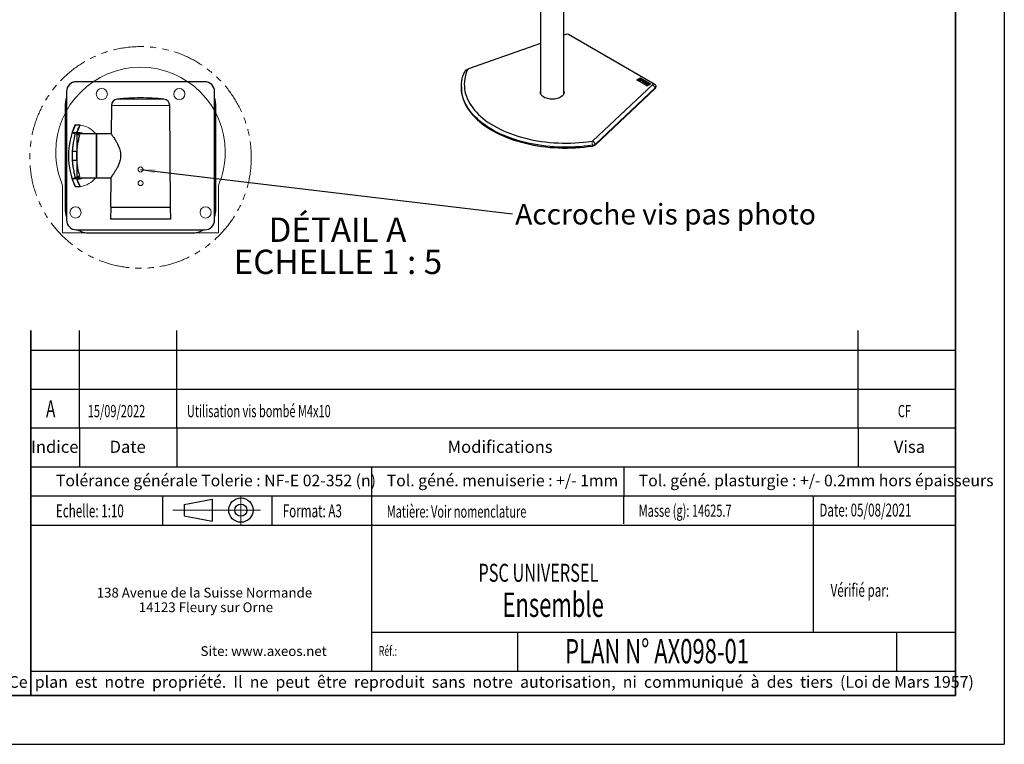
# Model space of a CAD drawing. Units: millimetres. Extents: x 0 to 4200, y 0 to 2970.
# Drawn here: x 2177 to 4200, y 0 to 1488 of the extents above; entities that cross this region are included whole.
import ezdxf
from ezdxf.enums import TextEntityAlignment as Align

# ---------------------------------------------------------------- set-up
doc = ezdxf.new("R2010")
doc.units = ezdxf.units.MM
doc.header["$LTSCALE"] = 10
doc.linetypes.add('PHANTOM', pattern=[12.7, 6.35, -1.27, 1.27, -1.27, 1.27, -1.27])
doc.layers.add('COTES', color=7, linetype='Continuous')
doc.styles.add('SLDTEXTSTYLE0', font='TXT', dxfattribs={"width": 0.663})
doc.styles.add('SLDTEXTSTYLE1', font='TXT', dxfattribs={"width": 0.618232})
doc.dimstyles.new('SLDDIMSTYLE4', dxfattribs={"dimtxt": 0.18, "dimasz": 30, "dimexe": 0, "dimexo": 0.0625, "dimgap": 0, "dimtad": 0, "dimtih": 1, "dimtoh": 1, "dimdec": 0, "dimrnd": 1e-09, "dimzin": 0, "dimdsep": 46, "dimtxsty": 'Standard', "dimsah": 1, "dimcen": 0.09, "dimadec": 0, "dimazin": 0, "dimtfac": 30, "dimtdec": 0, "dimtofl": 0, "dimtmove": 0, "dimatfit": 3, "dimfxl": 0, "dimfrac": 2, "dimtolj": 1, "dimtzin": 0, "dimarcsym": 0})

# ---------------------------------------------------------------- blocks, each defined once
blk = doc.blocks.new('SW_NOTE_0')
at = {"layer": 'COTES', "color": 0, "insert": (32.4, 32.2), "char_height": 25, "attachment_point": 2, "style": 'SLDTEXTSTYLE0'}
blk.add_mtext('Visa', dxfattribs=at)
blk = doc.blocks.new('SW_NOTE_0_1')
at = {"layer": 'COTES', "color": 0, "insert": (98.4, 32.2), "char_height": 25, "attachment_point": 2, "style": 'SLDTEXTSTYLE0'}
blk.add_mtext('Modifications', dxfattribs=at)
blk = doc.blocks.new('SW_NOTE_0_2')
at = {"layer": 'COTES', "color": 0, "insert": (33.6, 32.2), "char_height": 25, "attachment_point": 2, "style": 'SLDTEXTSTYLE0'}
blk.add_mtext('Date', dxfattribs=at)
blk = doc.blocks.new('SW_NOTE_0_3')
at = {"layer": 'COTES', "color": 0, "insert": (912.8, 30.9), "char_height": 24, "attachment_point": 2, "style": 'SLDTEXTSTYLE1'}
blk.add_mtext('Ce  plan  est  notre  propriété.  Il  ne  peut  être  reproduit  sans  notre  autorisation,  ni  communiqué  à  des  tiers  (Loi de Mars 1957)', dxfattribs=at)
blk = doc.blocks.new('SW_NOTE_0_4')
at = {"layer": 'COTES', "color": 0, "insert": (43, 32.2), "char_height": 25, "attachment_point": 2, "style": 'SLDTEXTSTYLE0'}
blk.add_mtext('Indice', dxfattribs=at)
blk = doc.blocks.new('SW_NOTE_0_5')
at = {"layer": 'COTES', "color": 0, "char_height": 20, "attachment_point": 2, "style": 'SLDTEXTSTYLE0'}
for s, insert in [('138 Avenue de la Suisse Normande', (201.6, 25.8)), ('14123 Fleury sur Orne', (204.7, -4.2)), ('Site: www.axeos.net', (323.2, -94.2))]:
    blk.add_mtext(s, dxfattribs=dict(at, insert=insert))
blk = doc.blocks.new('SW_NOTE_0_6')
at = {"layer": 'COTES', "color": 0, "insert": (0, 30.7), "char_height": 23.812, "attachment_point": 1, "style": 'SLDTEXTSTYLE0'}
blk.add_mtext('Tolérance générale Tolerie : NF-E 02-352 (n)', dxfattribs=at)
blk = doc.blocks.new('SW_NOTE_0_7')
at = {"layer": 'COTES', "color": 0, "insert": (0, 30.7), "char_height": 23.812, "attachment_point": 1, "style": 'SLDTEXTSTYLE0'}
blk.add_mtext('Tol. géné. plasturgie : +/- 0.2mm hors épaisseurs', dxfattribs=at)
blk = doc.blocks.new('SW_NOTE_0_8')
at = {"layer": 'COTES', "color": 0, "insert": (0, 30.7), "char_height": 23.812, "attachment_point": 1, "style": 'SLDTEXTSTYLE0'}
blk.add_mtext('Tol. géné. menuiserie : +/- 1mm', dxfattribs=at)
blk = doc.blocks.new('Cartouche AXEOS V2_1')
at = {"layer": 'COTES', "lineweight": 35}
blk.add_line((3940, 849.5), (3940, 100), dxfattribs=at)
at = {"layer": 'COTES'}
for p, q in [((4040, 649.5), (4040, 849.5)), ((4240, 649.5), (4240, 849.5)), ((5640, 649.5), (5640, 849.5)), ((3940, 809.5), (5840, 809.5)), ((3940, 729.5), (5840, 729.5))]:
    blk.add_line(p, q, dxfattribs=at)
at = {"layer": 'COTES', "lineweight": 25}
for p, q in [((3940, 649.5), (5840, 649.5)), ((4040, 649.5), (4040, 569.5)), ((4240, 649.5), (4240, 569.5)), ((5640, 649.5), (5640, 569.5)), ((3940, 569.5), (5840, 569.5)), ((4640, 569.5), (4640, 510.3)), ((5158.1, 567.7), (5158.1, 508.4)), ((3940, 510.3), (5547.6, 510.3)), ((4211, 509.9), (4211, 450)), ((4435.6, 510.3), (4435.6, 450)), ((4640, 510.3), (4640, 150)), ((5158.1, 452.8), (5158.1, 510.3)), ((5547.6, 510.3), (5547.6, 230)), ((5547.6, 510.3), (5840, 510.3)), ((4255, 492.4), (4312.7, 503.4)), ((4255, 492.4), (4255, 469.4)), ((4312.7, 503.4), (4312.7, 458.4)), ((4255, 469.4), (4312.7, 458.4)), ((3940, 450), (5547.6, 450)), ((5547.6, 450), (5840, 450)), ((4640, 230), (5840, 230)), ((4940, 230), (4940, 150)), ((5718.2, 230), (5718.2, 150)), ((3940, 150), (5840, 150))]:
    blk.add_line(p, q, dxfattribs=at)
at = {"layer": 'COTES', "lineweight": 18}
for p, q in [((4371.7, 510.2), (4371.7, 450.2)), ((4411.7, 480.9), (4231.7, 480.9))]:
    blk.add_line(p, q, dxfattribs=at)
at = {"layer": 'COTES', "lineweight": 25}
for radius in [25, 12.5]:
    blk.add_circle((4371.7, 480.9), radius, dxfattribs=at)
at = {"layer": 'COTES', "color": 7}
for name, p in [('SW_NOTE_0_4', (3946.3, 591.2)), ('SW_NOTE_0_2', (4105.5, 591.2)), ('SW_NOTE_0_1', (4805.8, 591.2)), ('SW_NOTE_0', (5712.8, 591.2)), ('SW_NOTE_0_6', (3991.7, 522.9)), ('SW_NOTE_0_8', (4671.3, 522.9)), ('SW_NOTE_0_7', (5188.9, 522.9)), ('SW_NOTE_0_5', (4095.2, 295.6)), ('SW_NOTE_0_3', (3973.2, 109.1))]:
    blk.add_blockref(name, p, dxfattribs=at)
at = {"layer": 'COTES', "color": 7, "style": 'SLDTEXTSTYLE0', "width": 0.663}
for tag, height, p in [('AUTOATTR14', 35, (3971.4, 660.5)), ('AUTOATTR15', 25, (4057.1, 663.9)), ('AUTOATTR16', 25, (4260.9, 663.9)), ('AUTOATTR17', 25, (5721.3, 663.9)), ('AUTOATTR4', 26.5, (3991.7, 457.8)), ('AUTOATTR11', 26.5, (4457.7, 457.8)), ('AUTOATTR10', 25, (4671.3, 457.7)), ('AUTOATTR9', 25, (5188.9, 459.3)), ('AUTOATTR0', 26.5, (5560, 459.5)), ('AUTOATTR18', 35, (4958.3, 387.9)), ('AUTOATTR5', 40, (4820.2, 318.8)), ('AUTOATTR8', 26.5, (5583.1, 294.7)), ('AUTOATTR13', 50, (4909.1, 246)), ('AUTOATTR1', 62, (2336.4, 192.1)), ('AUTOATTR3', 50, (5037.8, 150.6)), ('AUTOATTR2', 20, (4654.9, 175.4))]:
    blk.add_attdef(tag, text='', height=height, dxfattribs=at).set_placement(p, align=Align.BOTTOM_LEFT)
at = {"layer": 'COTES', "color": 7}
for tag in ['AUTOATTR19', 'AUTOATTR20', 'AUTOATTR21', 'AUTOATTR22']:
    blk.add_attdef(tag, (0, 0), '', height=56.4, dxfattribs=at)
blk = doc.blocks.new('NewTek PTZ1 Camera')
at = {"color": 19, "linetype": 'Continuous', "lineweight": 18}
for p, q in [((70, 487), (70, 0)), ((1670, 0), (1670, 487)), ((70, 0), (1670, 0))]:
    blk.add_line(p, q, dxfattribs=at)
for centre, radius in [((472, 1425), 57.1), ((1268, 1425), 57.1), ((870, 651), 25.9), ((870, 511), 25.9), ((202, 210), 57.1), ((1538, 210), 57.1)]:
    blk.add_circle(centre, radius, dxfattribs=at)
for points in [[(870, 1701), (390, 1701), (0, 1311), (0, 831)], [(1740, 831), (1740, 1311), (1350, 1701), (870, 1701)], [(0, 831), (0, 709), (25, 593), (70, 487)], [(1670, 487), (1715, 593), (1740, 709), (1740, 831)]]:
    blk.add_open_spline(points, degree=3, dxfattribs=at)
blk = doc.blocks.new('SW_NOTE_0_27')
at = {"layer": 'COTES', "color": 0, "char_height": 50, "attachment_point": 2, "style": 'SLDTEXTSTYLE0'}
for s, insert in [('DÉTAIL A', (175.8, 64.5)), ('ECHELLE 1 : 5', (176.7, -1.5))]:
    blk.add_mtext(s, dxfattribs=dict(at, insert=insert))
blk = doc.blocks.new('SW_NOTE_0_28')
at = {"layer": 'COTES', "color": 0, "insert": (5.7, 20.4), "char_height": 42.333, "attachment_point": 1, "style": 'SLDTEXTSTYLE0'}
blk.add_mtext('Accroche vis pas photo', dxfattribs=at)

msp = doc.modelspace()

# ---------------------------------------------------------------- linework, layer by layer
at = {"color": 7, "linetype": 'Continuous', "lineweight": 25}
for p, q in [((3247.12, 2148.67), (3247.12, 1336.65)), ((3295.42, 1336.65), (3295.42, 2148.67)), ((3299.5, 1457.83), (3295.42, 1456.38)), ((3477.12, 1357.8), (3304.42, 1457.49)), ((3247.12, 1439.28), (3099.24, 1386.91)), ((3098.5, 1386.57), (3094.26, 1384.12)), ((2557.56, 1360.41), (2293.56, 1360.41)), ((3445.38, 1363.97), (3445.38, 1363.92)), ((3466.37, 1351.76), (3445.44, 1363.84)), ((3451.94, 1367.91), (3445.76, 1364.35)), ((3450.5, 1362.05), (3449.23, 1362.79)), ((3449.94, 1364.77), (3449.62, 1364.95)), ((3449.99, 1365.16), (3454.64, 1365.16)), ((3454.45, 1364.63), (3450.5, 1364.63)), ((3452.84, 1363.71), (3451.45, 1364.51)), ((3451.45, 1364.51), (3452.41, 1364.51)), ((3452.29, 1363.39), (3452.84, 1363.71)), ((3453.69, 1363.39), (3452.29, 1363.39)), ((3452.41, 1364.51), (3453.32, 1363.99)), ((3452.43, 1363.23), (3455.16, 1363.23)), ((3473.11, 1356.19), (3452.79, 1367.91)), ((3453.32, 1363.99), (3454.45, 1364.63)), ((3455.26, 1364.3), (3453.69, 1363.39)), ((3456.57, 1362.5), (3453.82, 1362.43)), ((3454.64, 1365.16), (3455.36, 1364.75)), ((3455.16, 1363.23), (3455.7, 1364.55)), ((3455.36, 1364.75), (3455.26, 1364.3)), ((3455.7, 1364.55), (3457.02, 1363.79)), ((3455.77, 1361.38), (3456.1, 1362.29)), ((3457.13, 1360.6), (3455.77, 1361.38)), ((3456.1, 1362.29), (3456.74, 1362.31)), ((3457.02, 1363.79), (3456.57, 1362.5)), ((3456.74, 1362.31), (3456.87, 1362.67)), ((3456.87, 1362.67), (3458.96, 1362.73)), ((3457.59, 1361.9), (3457.13, 1360.6)), ((3457.37, 1360.42), (3457.46, 1360.74)), ((3460.04, 1358.87), (3457.37, 1360.42)), ((3457.46, 1360.74), (3459.26, 1361.78)), ((3460.31, 1361.95), (3457.59, 1361.9)), ((3458.92, 1360.78), (3458.37, 1360.47)), ((3458.37, 1360.47), (3460.59, 1359.19)), ((3460.21, 1360.04), (3458.92, 1360.78)), ((3459.26, 1361.78), (3460.55, 1361.81)), ((3460.14, 1361.49), (3459.48, 1361.11)), ((3459.48, 1361.11), (3460.77, 1360.36)), ((3460.59, 1359.19), (3460.04, 1358.87)), ((3462.3, 1360.24), (3460.14, 1361.49)), ((3460.77, 1360.36), (3460.21, 1360.04)), ((3460.55, 1361.81), (3460.58, 1361.79)), ((3460.79, 1359.09), (3462.5, 1360.08)), ((3463.08, 1357.12), (3460.79, 1358.44)), ((3463.2, 1359.72), (3461.43, 1358.7)), ((3461.43, 1358.7), (3463.54, 1357.48)), ((3462.22, 1362.24), (3463.37, 1361.58)), ((3462.79, 1360.52), (3462.3, 1360.24)), ((3465.31, 1358.5), (3463.2, 1359.72)), ((3463.63, 1360.08), (3463.38, 1360.18)), ((3463.54, 1357.48), (3465.31, 1358.5)), ((3463.63, 1360.08), (3465.91, 1358.76)), ((3465.91, 1358.11), (3464.2, 1357.12)), ((3466.36, 1355.23), (3464.41, 1356.35)), ((3464.43, 1356.97), (3466.89, 1355.55)), ((3465.61, 1357.57), (3466.23, 1357.93)), ((3467.44, 1355.87), (3465.61, 1356.92)), ((3466.73, 1357.54), (3466.25, 1357.26)), ((3466.25, 1357.26), (3468.06, 1356.21)), ((3473.44, 1355.68), (3466.65, 1351.76)), ((3468.73, 1356.39), (3466.73, 1357.54)), ((3466.89, 1355.55), (3467.44, 1355.87)), ((3467.36, 1357.93), (3469.19, 1356.87)), ((3468.06, 1355.54), (3467.48, 1355.2)), ((3468.3, 1355.88), (3468.3, 1355.89)), ((3469.19, 1356.19), (3469.11, 1356.14)), ((3469.35, 1356.74), (3469.35, 1356.74)), ((3469.35, 1356.74), (3469.35, 1356.74)), ((3469.43, 1356.53), (3469.43, 1356.54)), ((3473.5, 1355.76), (3473.5, 1355.81)), ((3481.36, 1355.35), (3477.12, 1357.8)), ((2273.56, 1340.41), (2273.56, 1076.41)), ((2577.56, 1076.41), (2577.56, 1340.41)), ((3084.61, 1350.01), (3084.61, 1348.37)), ((3354.84, 1239.35), (3477.7, 1354.96)), ((3482.81, 1348.25), (3359.96, 1232.64)), ((3359.96, 1231.01), (3482.81, 1346.62)), ((3484.29, 1349.63), (3484.29, 1351.27)), ((2270.56, 1310.1), (2270.56, 1100.1)), ((2365.57, 1311.44), (2365.07, 1253.32)), ((2487.34, 1103.21), (2485.54, 1311.44)), ((2580.56, 1100.1), (2580.56, 1310.1)), ((2285.71, 1256), (2290.93, 1253.41)), ((2291.66, 1272), (2301.7, 1272)), ((2294.84, 1256.03), (2294.84, 1256.33)), ((2294.84, 1255.91), (2294.84, 1256.03)), ((2294.84, 1253.41), (2294.84, 1255.91)), ((2334.84, 1253.41), (2294.84, 1253.41)), ((2294.84, 1253.41), (2294.84, 1251.14)), ((2294.84, 1253.41), (2294.84, 1163.42)), ((2300.12, 1251.14), (2294.84, 1251.14)), ((2365.14, 1253.41), (2334.76, 1253.41)), ((2334.76, 1163.41), (2334.76, 1253.41)), ((2334.84, 1253.41), (2334.84, 1163.41)), ((2294.3, 1217.37), (2285.28, 1217.37)), ((2285.28, 1199.46), (2294.3, 1199.46)), ((2290.93, 1163.42), (2285.71, 1160.82)), ((2294.84, 1165.68), (2300.12, 1165.68)), ((2294.84, 1165.68), (2294.84, 1163.42)), ((2294.84, 1160.91), (2294.84, 1163.42)), ((2294.84, 1163.41), (2334.84, 1163.41)), ((2294.84, 1160.91), (2294.84, 1160.79)), ((2294.84, 1160.49), (2294.84, 1160.79)), ((2334.76, 1163.41), (2364.39, 1163.41)), ((2364.3, 1163.54), (2363.77, 1103.21)), ((2301.7, 1144.82), (2291.66, 1144.82)), ((2364.36, 1103.21), (2363.56, 1078.21)), ((2363.77, 1103.21), (2487.34, 1103.21)), ((2487.56, 1078.21), (2486.76, 1103.21)), ((2363.56, 1078.21), (2363.56, 1078.01)), ((2487.56, 1078.21), (2363.56, 1078.21)), ((2487.56, 1078.01), (2363.56, 1078.01)), ((2487.56, 1078.01), (2487.56, 1078.21)), ((2293.56, 1056.41), (2557.56, 1056.41)), ((2320.56, 1050.1), (2530.56, 1050.1))]:
    msp.add_line(p, q, dxfattribs=at)
at = {"color": 8, "linetype": 'Continuous', "lineweight": 18}
for p, q in [((3097.46, 1385.53), (3091.66, 1381.51)), ((3445.44, 1363.9), (3445.44, 1363.84)), ((3445.74, 1363.79), (3445.44, 1363.9)), ((3466.06, 1352.06), (3445.74, 1363.79)), ((3451.95, 1367.92), (3445.77, 1364.35)), ((3445.77, 1363.87), (3466.09, 1352.14)), ((3449.62, 1364.95), (3449.54, 1364.9)), ((3449.54, 1364.9), (3450.95, 1364.09)), ((3449.99, 1365.16), (3449.62, 1364.95)), ((3450.95, 1365.72), (3449.99, 1365.16)), ((3452.37, 1366.54), (3450.95, 1365.72)), ((3450.95, 1364.09), (3452.43, 1363.23)), ((3458.96, 1362.73), (3452.37, 1366.54)), ((3452.43, 1363.23), (3453.82, 1362.43)), ((3473.1, 1356.19), (3452.79, 1367.92)), ((3453.82, 1362.43), (3465.09, 1355.92)), ((3460.31, 1361.95), (3458.96, 1362.73)), ((3460.58, 1361.79), (3460.31, 1361.95)), ((3462.79, 1360.52), (3460.58, 1361.79)), ((3463.38, 1360.18), (3462.79, 1360.52)), ((3466.08, 1358.62), (3463.38, 1360.18)), ((3465.09, 1355.92), (3466.51, 1355.11)), ((3467.11, 1358.02), (3466.08, 1358.62)), ((3466.57, 1355.14), (3467.92, 1355.92)), ((3466.93, 1352.14), (3473.1, 1355.71)), ((3473.13, 1355.62), (3466.96, 1352.06)), ((3469.34, 1356.74), (3467.11, 1358.02)), ((3467.92, 1355.92), (3468.22, 1356.09)), ((3468.22, 1356.09), (3468.73, 1356.39)), ((3468.73, 1356.39), (3469.34, 1356.74)), ((3473.44, 1355.68), (3473.44, 1355.74)), ((3466.37, 1351.76), (3466.37, 1351.82)), ((3466.51, 1355.11), (3466.57, 1355.14)), ((3466.96, 1352.06), (3466.65, 1351.82)), ((3466.65, 1351.82), (3466.65, 1351.76)), ((3477.7, 1354.96), (3482.81, 1348.25)), ((3482.81, 1346.62), (3482.81, 1348.25)), ((2377.54, 1324.64), (2473.57, 1324.64)), ((2485.54, 1311.44), (2365.57, 1311.44)), ((2294.72, 1256), (2285.71, 1256)), ((2290.93, 1253.41), (2294.84, 1253.41)), ((3352.45, 1238.32), (3353.98, 1230.07)), ((3354.84, 1239.35), (3359.96, 1232.64)), ((3353.98, 1228.44), (3353.98, 1230.07)), ((3359.96, 1232.64), (3359.96, 1231.01)), ((2285.71, 1160.82), (2294.72, 1160.82)), ((2290.93, 1163.42), (2294.84, 1163.42))]:
    msp.add_line(p, q, dxfattribs=at)
at = {"color": 7, "linetype": 'Continuous', "lineweight": 25, "flags": 128}
for points in [[(3353.98, 1230.07), (3345.44, 1228.89), (3336.83, 1227.9), (3328.16, 1227.12), (3319.43, 1226.55), (3310.68, 1226.18), (3301.9, 1226.01), (3293.13, 1226.06), (3284.36, 1226.31), (3275.61, 1226.77), (3266.91, 1227.43), (3258.26, 1228.3), (3249.68, 1229.37), (3241.19, 1230.65), (3232.79, 1232.12), (3224.5, 1233.79), (3216.33, 1235.66), (3208.31, 1237.71), (3200.44, 1239.95), (3192.73, 1242.38), (3185.2, 1244.99), (3177.86, 1247.77), (3170.73, 1250.72), (3163.81, 1253.84), (3157.12, 1257.12), (3150.66, 1260.55), (3144.45, 1264.14), (3138.5, 1267.86), (3132.82, 1271.73), (3127.42, 1275.72), (3122.31, 1279.84), (3117.49, 1284.08), (3112.97, 1288.42), (3108.77, 1292.87), (3104.89, 1297.42), (3101.33, 1302.05), (3098.1, 1306.76), (3095.2, 1311.55), (3092.65, 1316.4), (3090.45, 1321.3), (3088.59, 1326.25), (3087.08, 1331.25), (3085.93, 1336.27), (3085.14, 1341.32), (3084.7, 1346.38), (3084.62, 1351.45), (3084.91, 1356.51), (3085.55, 1361.57), (3086.54, 1366.6), (3087.89, 1371.61), (3089.6, 1376.58), (3091.66, 1381.51)], [(3097.46, 1385.53), (3095.42, 1380.64), (3093.74, 1375.71), (3092.42, 1370.74), (3091.46, 1365.75), (3090.85, 1360.74), (3090.61, 1355.71), (3090.74, 1350.69), (3091.22, 1345.67), (3092.07, 1340.67), (3093.28, 1335.7), (3094.85, 1330.75), (3096.77, 1325.85), (3099.04, 1321), (3101.66, 1316.21), (3104.63, 1311.49), (3107.93, 1306.84), (3111.57, 1302.27), (3115.53, 1297.8), (3119.81, 1293.42), (3124.41, 1289.16), (3129.31, 1285), (3134.5, 1280.97), (3139.98, 1277.07), (3145.74, 1273.3), (3151.77, 1269.67), (3158.05, 1266.2), (3164.58, 1262.87), (3171.34, 1259.71), (3178.32, 1256.71), (3185.52, 1253.88), (3192.91, 1251.23), (3200.49, 1248.76), (3208.24, 1246.47), (3216.14, 1244.37), (3224.2, 1242.46), (3232.38, 1240.75), (3240.68, 1239.24), (3249.08, 1237.92), (3257.57, 1236.81), (3266.13, 1235.91), (3274.75, 1235.21), (3283.42, 1234.72), (3292.11, 1234.44), (3300.81, 1234.37), (3309.51, 1234.51), (3318.19, 1234.86), (3326.84, 1235.41), (3335.45, 1236.18), (3343.99, 1237.15), (3352.45, 1238.32)], [(3445.77, 1364.35), (3445.77, 1364.35), (3445.76, 1364.35)], [(3451.95, 1367.92), (3451.94, 1367.92), (3451.94, 1367.91)], [(3452.79, 1367.91), (3452.79, 1367.92), (3452.79, 1367.92)], [(3464.43, 1356.97), (3464.34, 1356.9), (3464.27, 1356.83), (3464.22, 1356.75), (3464.2, 1356.66), (3464.21, 1356.58), (3464.26, 1356.49), (3464.32, 1356.42), (3464.41, 1356.35)], [(3464.43, 1356.97), (3464.34, 1356.9), (3464.27, 1356.83), (3464.22, 1356.75), (3464.2, 1356.66), (3464.21, 1356.58), (3464.26, 1356.49), (3464.32, 1356.42), (3464.41, 1356.35)], [(3466.08, 1358.62), (3466.12, 1358.55), (3466.14, 1358.49), (3466.15, 1358.42), (3466.13, 1358.35), (3466.1, 1358.28), (3466.06, 1358.22), (3465.99, 1358.16), (3465.91, 1358.11)], [(3465.91, 1358.11), (3465.99, 1358.16), (3466.06, 1358.22), (3466.1, 1358.28), (3466.13, 1358.35), (3466.15, 1358.42), (3466.14, 1358.49), (3466.12, 1358.55), (3466.08, 1358.62)], [(3473.11, 1356.19), (3473.11, 1356.19), (3473.1, 1356.19)], [(3477.7, 1354.96), (3478, 1355.3), (3478.19, 1355.67), (3478.28, 1356.05), (3478.26, 1356.44), (3478.13, 1356.82), (3477.89, 1357.17), (3477.55, 1357.51), (3477.12, 1357.8)], [(3481.36, 1355.35), (3482.43, 1354.61), (3483.29, 1353.79), (3483.89, 1352.89), (3484.22, 1351.94), (3484.27, 1350.98), (3484.05, 1350.03), (3483.56, 1349.11), (3482.81, 1348.25)], [(3084.61, 1348.37), (3084.7, 1344.75), (3085.14, 1339.68), (3085.93, 1334.64), (3087.08, 1329.61), (3088.59, 1324.62), (3090.45, 1319.67), (3092.65, 1314.76), (3095.2, 1309.91), (3098.1, 1305.13), (3101.33, 1300.42), (3104.89, 1295.78), (3108.77, 1291.24), (3112.97, 1286.79), (3117.49, 1282.44), (3122.31, 1278.21), (3127.42, 1274.09), (3132.82, 1270.09), (3138.5, 1266.23), (3144.45, 1262.5), (3150.66, 1258.92), (3157.12, 1255.48), (3163.81, 1252.21), (3170.73, 1249.09), (3177.86, 1246.13), (3185.2, 1243.35), (3192.73, 1240.75), (3200.44, 1238.32), (3208.31, 1236.08), (3216.33, 1234.02), (3224.5, 1232.16), (3232.79, 1230.49), (3241.19, 1229.02), (3249.68, 1227.74), (3258.26, 1226.67), (3266.91, 1225.8), (3275.61, 1225.14), (3284.36, 1224.68), (3293.13, 1224.43), (3301.9, 1224.38), (3310.68, 1224.54), (3319.43, 1224.91), (3328.16, 1225.49), (3336.83, 1226.27), (3345.44, 1227.25), (3353.98, 1228.44)], [(3295.42, 1340.67), (3295.62, 1339.51), (3295.62, 1337.81), (3295.27, 1336.12), (3294.56, 1334.47), (3293.52, 1332.88), (3292.15, 1331.37), (3290.47, 1329.97), (3288.52, 1328.7), (3286.32, 1327.57), (3283.89, 1326.61), (3281.28, 1325.82), (3278.53, 1325.21), (3275.67, 1324.81), (3272.74, 1324.6), (3269.79, 1324.6), (3266.87, 1324.81), (3264.01, 1325.21), (3261.25, 1325.82), (3258.64, 1326.61), (3256.22, 1327.57), (3254.01, 1328.7), (3252.06, 1329.97), (3250.39, 1331.37), (3249.02, 1332.88), (3247.97, 1334.47), (3247.27, 1336.12), (3246.91, 1337.81), (3246.91, 1339.51), (3247.12, 1340.67)], [(2473.57, 1324.64), (2467.59, 1325.24), (2461.6, 1325.77), (2455.6, 1326.21), (2449.6, 1326.57), (2443.59, 1326.85), (2437.58, 1327.05), (2431.57, 1327.17), (2425.56, 1327.21), (2419.55, 1327.17), (2413.53, 1327.05), (2407.52, 1326.85), (2401.52, 1326.57), (2395.51, 1326.21), (2389.52, 1325.77), (2383.53, 1325.24), (2377.54, 1324.64)]]:
    msp.add_lwpolyline(points, dxfattribs=at)
at = {"color": 7, "linetype": 'PHANTOM', "lineweight": 18}
msp.add_circle((2425.56, 1205.1), 227.55, dxfattribs=at)
at = {"color": 7, "linetype": 'Continuous', "lineweight": 25}
for centre, radius, start, end in [((3301.57, 1451.91), 6.27, 62.9379, 109.26025), ((3097.15, 1378.64), 6.2, 117.85727, 152.47619), ((3100.03, 1384.06), 2.96, 105.51983, 150.20873), ((2293.56, 1340.41), 20, 89.99999, 180.00001), ((2557.56, 1340.41), 20, 359.99999, 90.00001), ((3445.48, 1363.93), 0.101, 185.6948, 245.62534), ((3445.45, 1364.08), 0.0212, 71.06784, 126.911), ((3447.44, 1361.18), 4.35, 59.93119, 65.34105), ((3450.48, 1365.78), 1.15, 241.95976, 271.1441), ((3460.91, 1358.77), 0.348, 110.78342, 249.21658), ((3463.07, 1358.97), 1.24, 75.21987, 117.1227), ((3465.13, 1356.47), 4.68, 119.45921, 119.99804), ((3463.64, 1358.21), 1.22, 242.60967, 297.39033), ((3465.74, 1357.25), 0.348, 110.78342, 249.21658), ((3466.8, 1356.82), 1.24, 75.21987, 117.1227), ((3466.82, 1356.04), 0.936, 240.51986, 254.6086), ((3467.78, 1355.71), 0.576, 41.3411, 60.84341), ((3466.18, 1351.98), 5.1, 54.84736, 59.93603), ((3473.42, 1355.91), 0.0209, 51.53528, 109.12775), ((3473.4, 1355.77), 0.101, 294.37466, 354.3052), ((3466.51, 1352.03), 0.307, 242.60967, 297.39033), ((3480.18, 1349.77), 4.11, 309.82854, 358.05606), ((2320.56, 1310.1), 50, 160.05144, 180.00008), ((2378.97, 1311.32), 13.4, 96.12152, 179.50527), ((2472.15, 1311.32), 13.4, 0.49473, 83.87848), ((2530.56, 1310.1), 50, 360, 19.94848), ((2425.56, 1208.41), 148.23, 154.59685, 205.40315), ((2294.84, 1222.04), 33.99, 67.36129, 89.99971), ((3351.95, 1242.81), 4.51, 276.43193, 309.97225), ((2425.56, 1208.41), 140.56, 176.34736, 183.65264), ((2425.56, 1208.41), 131.56, 176.09708, 183.90292), ((3352.71, 1241.28), 11.28, 276.43193, 309.97225), ((3352.71, 1239.65), 11.28, 276.43193, 309.97225), ((2294.84, 1194.78), 33.99, 270.00025, 292.63873), ((2320.56, 1100.1), 50, 180, 199.94848), ((2530.56, 1100.1), 50, 340.05144, 0.00008), ((2293.56, 1076.41), 20, 179.99995, 270.00001), ((2557.56, 1076.41), 20, 269.99999, 0.00005), ((2320.56, 1100.1), 50, 240.91263, 270.00003), ((2530.56, 1100.1), 50, 269.99999, 299.08734)]:
    msp.add_arc(centre, radius, start, end, dxfattribs=at)
at = {"color": 8, "linetype": 'Continuous', "lineweight": 18}
for centre, radius, start, end in [((3445.56, 1363.93), 0.13, 144.32217, 193.62421), ((3445.89, 1363.78), 0.15, 143.81525, 177.6124), ((3472.98, 1355.62), 0.15, 2.3876, 36.18475), ((3473.31, 1355.77), 0.13, 346.37579, 35.67783), ((3466.21, 1352.05), 0.15, 143.81525, 177.6124), ((3466.57, 1351.73), 0.222, 129.15958, 156.21856), ((3466.45, 1351.73), 0.222, 23.78144, 50.84042), ((3466.81, 1352.05), 0.15, 2.3876, 36.18475), ((2294.83, 1222.03), 50, 38.87803, 82.35342), ((2294.83, 1194.79), 50, 277.64622, 321.12233)]:
    msp.add_arc(centre, radius, start, end, dxfattribs=at)
for centre, major_axis, ratio, start_param, end_param in [((3449.54, 1360.82), (6.35, -0.69), 0.6371018, 1.6398009, 2.2731365), ((3449.54, 1360.82), (6.35, 0.69), 0.6371018, 1.5017918, 2.1351274), ((3452.37, 1362.45), (-0.48, 5.49), 0.0949912, 5.5421957, 6.1755313), ((3452.37, 1362.45), (0.48, 5.49), 0.0949912, 0.107654, 0.7409896), ((3469.34, 1352.66), (6.35, -0.69), 0.6371018, 1.6378395, 1.6398009), ((3469.34, 1352.66), (6.35, 0.69), 0.6371018, 1.5000279, 1.5017918), ((3469.34, 1352.66), (6.35, 0.69), 0.6371018, 0.8684562, 1.5000279), ((3469.34, 1352.66), (6.35, -0.69), 0.6371018, 1.0064653, 1.6378395), ((3466.51, 1351.02), (0.48, 5.49), 0.0949912, 0.7409896, 1.3743252), ((3466.51, 1351.02), (-0.48, 5.49), 0.0949912, 4.9088601, 5.5421957)]:
    msp.add_ellipse(centre, major_axis=major_axis, ratio=ratio, start_param=start_param, end_param=end_param, dxfattribs=at)
at = {"color": 7, "linetype": 'Continuous', "lineweight": 25}
for centre, major_axis, ratio, start_param, end_param in [((3452.43, 1359.15), (7.07, 0), 0.5773815, 1.5707963, 2.0417196), ((3452.43, 1359.15), (7.07, 0), 0.5773815, 1.5707963, 2.0417196), ((3449.99, 1361.08), (7.07, 0), 0.5773815, 1.5707963, 1.6741652), ((3449.99, 1361.08), (7.07, 0), 0.5773815, 1.5707963, 1.6741652), ((3453.82, 1358.35), (6.78, 0.26), 0.601189, 1.5478519, 1.9617683), ((3453.82, 1358.35), (6.78, 0.26), 0.601189, 1.5478519, 1.9617683), ((3458.96, 1358.65), (6.75, 0.29), 0.6039586, 1.1401528, 1.5448472), ((3458.96, 1358.65), (6.75, 0.29), 0.6039586, 1.1401528, 1.5448472), ((3460.31, 1357.87), (6.86, 0.18), 0.594524, 1.0926615, 1.5547763), ((3460.31, 1357.87), (6.86, 0.18), 0.594524, 1.0926615, 1.5547763), ((3460.58, 1357.71), (208.03, -116.05), 0.0149682, 1.5683464, 1.5791458), ((3460.58, 1357.71), (208.03, -116.05), 0.0149682, 1.5683464, 1.5791458)]:
    msp.add_ellipse(centre, major_axis=major_axis, ratio=ratio, start_param=start_param, end_param=end_param, dxfattribs=at)
for points, knots in [([(3445.44, 1364.09), (3445.43, 1364.08), (3445.41, 1364.06), (3445.38, 1364.02), (3445.38, 1363.99), (3445.38, 1363.97)], [0, 0, 0, 0, 0.2936239, 0.7078847, 1, 1, 1, 1]), ([(3445.77, 1364.35), (3445.68, 1364.29), (3445.57, 1364.21), (3445.47, 1364.11), (3445.46, 1364.1)], [0, 0, 0, 0, 0.8669169, 1, 1, 1, 1]), ([(3451.09, 1362.02), (3451.01, 1362), (3450.83, 1361.96), (3450.63, 1361.99), (3450.53, 1362.04), (3450.5, 1362.05)], [0, 0, 0, 0, 0.4042538, 0.8097684, 1, 1, 1, 1]), ([(3450.5, 1362.05), (3450.56, 1362.03), (3450.69, 1361.97), (3450.9, 1361.97), (3451.04, 1362.01), (3451.09, 1362.02)], [0, 0, 0, 0, 0.3701075, 0.7394506, 1, 1, 1, 1]), ([(3452.29, 1368.04), (3452.24, 1368.03), (3452.13, 1368.01), (3452.01, 1367.95), (3451.95, 1367.92)], [0, 0, 0, 0, 0.4266215, 1, 1, 1, 1]), ([(3452.45, 1368.04), (3452.45, 1368.04), (3452.44, 1368.04), (3452.42, 1368.04), (3452.39, 1368.05), (3452.37, 1368.05), (3452.33, 1368.05), (3452.3, 1368.04), (3452.29, 1368.04), (3452.29, 1368.04)], [0, 0, 0, 0, 0.0012158, 0.21344, 0.3070951, 0.512619, 0.7082481, 0.9006134, 1, 1, 1, 1]), ([(3452.79, 1367.92), (3452.69, 1367.96), (3452.57, 1368.02), (3452.46, 1368.04), (3452.45, 1368.04)], [0, 0, 0, 0, 0.86691691, 1, 1, 1, 1]), ([(3461.62, 1362.47), (3461.7, 1362.45), (3461.88, 1362.4), (3462.09, 1362.31), (3462.18, 1362.26), (3462.22, 1362.24)], [0, 0, 0, 0, 0.402426, 0.8060563, 1, 1, 1, 1]), ([(3462.22, 1362.24), (3462.15, 1362.27), (3462.02, 1362.34), (3461.81, 1362.42), (3461.67, 1362.46), (3461.62, 1362.47)], [0, 0, 0, 0, 0.36921036, 0.73768386, 1, 1, 1, 1]), ([(3463.63, 1360.08), (3463.56, 1360.11), (3463.48, 1360.15), (3463.39, 1360.17), (3463.38, 1360.18)], [0, 0, 0, 0, 0.9105636, 1, 1, 1, 1]), ([(3465.91, 1358.76), (3465.97, 1358.72), (3466.04, 1358.68), (3466.08, 1358.62), (3466.08, 1358.62)], [0, 0, 0, 0, 0.9105636, 1, 1, 1, 1]), ([(3466.08, 1358.62), (3466.06, 1358.64), (3466.02, 1358.69), (3465.95, 1358.73), (3465.91, 1358.76)], [0, 0, 0, 0, 0.3781915, 1, 1, 1, 1]), ([(3467.11, 1358.02), (3467.15, 1358.01), (3467.24, 1357.99), (3467.31, 1357.95), (3467.36, 1357.93)], [0, 0, 0, 0, 0.3781915, 1, 1, 1, 1]), ([(3467.36, 1357.93), (3467.29, 1357.96), (3467.21, 1358), (3467.12, 1358.02), (3467.11, 1358.02)], [0, 0, 0, 0, 0.9105636, 1, 1, 1, 1]), ([(3468.22, 1356.09), (3468.22, 1356.09), (3468.26, 1356.04), (3468.31, 1355.94), (3468.29, 1355.77), (3468.2, 1355.63), (3468.1, 1355.57), (3468.06, 1355.54)], [0, 0, 0, 0, 0.0039555, 0.2726625, 0.5425252, 0.8143271, 1, 1, 1, 1]), ([(3468.06, 1355.54), (3468.12, 1355.58), (3468.24, 1355.66), (3468.31, 1355.83), (3468.3, 1355.98), (3468.24, 1356.06), (3468.22, 1356.09)], [0, 0, 0, 0, 0.2706561, 0.5412698, 0.8129091, 1, 1, 1, 1]), ([(3469.19, 1356.87), (3469.25, 1356.83), (3469.31, 1356.79), (3469.35, 1356.74), (3469.35, 1356.74)], [0, 0, 0, 0, 0.996828, 1, 1, 1, 1]), ([(3469.35, 1356.74), (3469.34, 1356.75), (3469.29, 1356.8), (3469.23, 1356.84), (3469.19, 1356.87)], [0, 0, 0, 0, 0.3195742, 1, 1, 1, 1]), ([(3469.35, 1356.74), (3469.38, 1356.69), (3469.44, 1356.59), (3469.42, 1356.43), (3469.33, 1356.29), (3469.23, 1356.22), (3469.19, 1356.19)], [0, 0, 0, 0, 0.2629147, 0.5362673, 0.8109309, 1, 1, 1, 1]), ([(3469.19, 1356.19), (3469.25, 1356.23), (3469.36, 1356.31), (3469.44, 1356.48), (3469.43, 1356.63), (3469.37, 1356.71), (3469.35, 1356.74)], [0, 0, 0, 0, 0.2735203, 0.5469978, 0.8215116, 1, 1, 1, 1]), ([(3473.42, 1355.93), (3473.37, 1355.98), (3473.27, 1356.08), (3473.17, 1356.15), (3473.1, 1356.19)], [0, 0, 0, 0, 0.42662155, 1, 1, 1, 1]), ([(3473.5, 1355.81), (3473.5, 1355.82), (3473.49, 1355.85), (3473.47, 1355.89), (3473.45, 1355.92), (3473.44, 1355.93), (3473.44, 1355.93)], [0, 0, 0, 0, 0.2572245, 0.591559, 0.9941326, 1, 1, 1, 1]), ([(3467.48, 1355.2), (3467.41, 1355.17), (3467.28, 1355.11), (3467.01, 1355.08), (3466.77, 1355.09), (3466.63, 1355.13), (3466.57, 1355.14)], [0, 0, 0, 0, 0.2706561, 0.5412698, 0.8129091, 1, 1, 1, 1]), ([(3466.57, 1355.14), (3466.65, 1355.12), (3466.82, 1355.08), (3467.09, 1355.08), (3467.32, 1355.13), (3467.44, 1355.18), (3467.48, 1355.2)], [0, 0, 0, 0, 0.2705764, 0.5410877, 0.8128962, 1, 1, 1, 1]), ([(2285.71, 1256), (2285.75, 1256.3), (2285.9, 1257.42), (2286.7, 1259.71), (2287.89, 1263.26), (2289.6, 1267.51), (2290.97, 1270.5), (2291.66, 1272)], [0, 0, 0, 0, 0.0524149, 0.198296, 0.4225696, 0.7110013, 1, 1, 1, 1]), ([(2301.7, 1272), (2300.77, 1270.13), (2299.02, 1266.6), (2296.96, 1261.84), (2295.61, 1258.42), (2294.95, 1256.65), (2294.74, 1256.05), (2294.72, 1256)], [0, 0, 0, 0, 0.3584671, 0.6764781, 0.8902886, 0.9900968, 1, 1, 1, 1]), ([(2294.84, 1256.33), (2295.06, 1256.94), (2295.69, 1258.62), (2296.93, 1261.74), (2298.74, 1265.94), (2300.35, 1269.33), (2301.34, 1271.29), (2301.49, 1271.58)], [0, 0, 0, 0, 0.1170094, 0.323381, 0.604822, 0.9410994, 1, 1, 1, 1]), ([(2290.93, 1253.41), (2290.94, 1253.17), (2290.98, 1252.3), (2290.45, 1250.45), (2289.84, 1247.51), (2288.9, 1243.5), (2287.89, 1238.51), (2286.82, 1232.38), (2285.86, 1225.24), (2285.48, 1220.06), (2285.28, 1217.37)], [0, 0, 0, 0, 0.0193364, 0.0714646, 0.1552483, 0.2674207, 0.4090657, 0.572986, 0.7785708, 1, 1, 1, 1]), ([(2300.12, 1251.14), (2300.1, 1251.05), (2299.84, 1249.96), (2299.22, 1247.57), (2298.24, 1243.59), (2297.13, 1238.64), (2295.98, 1232.51), (2294.93, 1225.33), (2294.52, 1220.09), (2294.3, 1217.37)], [0, 0, 0, 0, 0.0087454, 0.0974625, 0.2161281, 0.3665048, 0.5405069, 0.7616198, 1, 1, 1, 1]), ([(2374.93, 1238.65), (2376, 1236.75), (2378.28, 1232.73), (2380.96, 1226.79), (2382.99, 1220.81), (2384.25, 1215.06), (2384.72, 1209), (2384.3, 1203.25), (2383.19, 1197.91), (2381.44, 1192.32), (2378.85, 1186.31), (2375.54, 1180.15), (2372.21, 1174.72), (2369.32, 1170.4), (2367.04, 1167.17), (2365.54, 1165.09), (2364.71, 1163.97), (2364.41, 1163.57), (2364.39, 1163.54)], [0, 0, 0, 0, 0.0799534, 0.1687361, 0.2375975, 0.3104839, 0.3831238, 0.458838, 0.520469, 0.5819387, 0.6725355, 0.7591529, 0.837071, 0.905412, 0.9491328, 0.9815369, 0.9989133, 1, 1, 1, 1]), ([(2365.14, 1253.31), (2365.13, 1253.33), (2364.92, 1253.62), (2366.16, 1251.92), (2366.77, 1251.08), (2368.64, 1248.44), (2370.66, 1245.48), (2372.89, 1242.05), (2374.31, 1239.69), (2374.93, 1238.65)], [0, 0, 0, 0, 0.0036653, 0.0565136, 0.1613712, 0.3184084, 0.5342061, 0.7960965, 1, 1, 1, 1]), ([(2285.28, 1199.46), (2285.46, 1197.04), (2285.79, 1192.36), (2286.64, 1185.65), (2287.64, 1179.6), (2288.68, 1174.33), (2289.68, 1170), (2290.37, 1166.72), (2290.96, 1164.66), (2290.94, 1163.68), (2290.93, 1163.42)], [0, 0, 0, 0, 0.1987586, 0.3853955, 0.5545832, 0.7023272, 0.8263697, 0.919563, 0.9783027, 1, 1, 1, 1]), ([(2294.3, 1199.46), (2294.49, 1197.04), (2294.85, 1192.36), (2295.76, 1185.67), (2296.84, 1179.62), (2297.97, 1174.36), (2299.03, 1170.02), (2299.75, 1167.22), (2300.07, 1165.89), (2300.12, 1165.68)], [0, 0, 0, 0, 0.2114361, 0.4100431, 0.5901824, 0.7477051, 0.8806469, 0.9806564, 1, 1, 1, 1]), ([(2291.66, 1144.82), (2290.83, 1146.66), (2289.26, 1150.12), (2287.39, 1154.82), (2286.4, 1158.26), (2285.68, 1160.07), (2285.71, 1160.75), (2285.71, 1160.82)], [0, 0, 0, 0, 0.3535189, 0.667612, 0.8822158, 0.9867297, 1, 1, 1, 1]), ([(2294.72, 1160.82), (2294.82, 1160.53), (2295.22, 1159.43), (2296.11, 1157.13), (2297.56, 1153.58), (2299.45, 1149.32), (2300.95, 1146.32), (2301.7, 1144.82)], [0, 0, 0, 0, 0.0540819, 0.1998817, 0.4234189, 0.71291, 1, 1, 1, 1]), ([(2301.49, 1145.24), (2300.63, 1146.98), (2299, 1150.27), (2297.04, 1154.81), (2295.7, 1158.16), (2295.05, 1159.92), (2294.84, 1160.49)], [0, 0, 0, 0, 0.3503615, 0.6616291, 0.8891955, 1, 1, 1, 1])]:
    msp.add_open_spline(points, degree=3, knots=knots, dxfattribs=at)
at = {"color": 8, "linetype": 'Continuous', "lineweight": 18}
for points, knots in [([(3445.44, 1363.9), (3445.42, 1363.91), (3445.4, 1363.92), (3445.38, 1363.95), (3445.38, 1363.97), (3445.38, 1363.97)], [0, 0, 0, 0, 0.3894675, 0.7722057, 1, 1, 1, 1]), ([(3445.46, 1364.1), (3445.45, 1364.09), (3445.44, 1364.07), (3445.43, 1364.05), (3445.43, 1364.03), (3445.44, 1364.01), (3445.45, 1364.01), (3445.46, 1364.01)], [0, 0, 0, 0, 0.2026568, 0.4107986, 0.6108043, 0.8040288, 1, 1, 1, 1]), ([(3445.46, 1364.01), (3445.5, 1364), (3445.6, 1363.97), (3445.71, 1363.91), (3445.77, 1363.87)], [0, 0, 0, 0, 0.4266215, 1, 1, 1, 1]), ([(3473.1, 1355.71), (3473.2, 1355.76), (3473.3, 1355.81), (3473.4, 1355.84), (3473.42, 1355.84)], [0, 0, 0, 0, 0.8669169, 1, 1, 1, 1]), ([(3473.44, 1355.74), (3473.43, 1355.73), (3473.33, 1355.72), (3473.22, 1355.67), (3473.13, 1355.62)], [0, 0, 0, 0, 0.1337768, 1, 1, 1, 1]), ([(3473.42, 1355.84), (3473.42, 1355.85), (3473.44, 1355.85), (3473.45, 1355.87), (3473.45, 1355.89), (3473.44, 1355.91), (3473.42, 1355.93), (3473.42, 1355.93)], [0, 0, 0, 0, 0.2026568, 0.4107986, 0.6108043, 0.8040288, 1, 1, 1, 1]), ([(3473.49, 1355.81), (3473.5, 1355.8), (3473.5, 1355.78), (3473.48, 1355.76), (3473.45, 1355.74), (3473.44, 1355.74)], [0, 0, 0, 0, 0.18438992, 0.59692623, 1, 1, 1, 1]), ([(3466.37, 1351.82), (3466.35, 1351.83), (3466.26, 1351.93), (3466.15, 1352), (3466.06, 1352.06)], [0, 0, 0, 0, 0.1337768, 1, 1, 1, 1]), ([(3466.09, 1352.14), (3466.19, 1352.08), (3466.31, 1352.01), (3466.42, 1351.91), (3466.43, 1351.9)], [0, 0, 0, 0, 0.8669169, 1, 1, 1, 1]), ([(3466.65, 1351.82), (3466.64, 1351.81), (3466.62, 1351.8), (3466.57, 1351.78), (3466.51, 1351.77), (3466.45, 1351.78), (3466.4, 1351.8), (3466.38, 1351.81), (3466.37, 1351.82), (3466.37, 1351.82), (3466.37, 1351.82), (3466.37, 1351.82)], [0, 0, 0, 0, 0.0996768, 0.2921789, 0.4873426, 0.6923367, 0.8954364, 0.9743395, 0.9938991, 0.9987802, 1, 1, 1, 1]), ([(3466.43, 1351.9), (3466.43, 1351.9), (3466.44, 1351.89), (3466.45, 1351.88), (3466.48, 1351.87), (3466.51, 1351.87), (3466.55, 1351.88), (3466.57, 1351.89), (3466.58, 1351.9), (3466.59, 1351.9)], [0, 0, 0, 0, 0.0012158, 0.21344, 0.3070951, 0.512619, 0.7082481, 0.9006134, 1, 1, 1, 1]), ([(3466.59, 1351.9), (3466.63, 1351.94), (3466.75, 1352.04), (3466.86, 1352.1), (3466.93, 1352.14)], [0, 0, 0, 0, 0.4266215, 1, 1, 1, 1])]:
    msp.add_open_spline(points, degree=3, knots=knots, dxfattribs=at)
at = {"layer": 'COTES'}
for p in [(4200, 2970), (0, 0)]:
    msp.add_line(p, (4200, 0), dxfattribs=at)
at = {"layer": 'COTES', "lineweight": 35}
for p in [(4100, 2870), (100, 100)]:
    msp.add_line(p, (4100, 100), dxfattribs=at)

# ---------------------------------------------------------------- block references
at = {"color": 7, "linetype": 'Continuous', "xscale": 0.2, "yscale": 0.2, "zscale": 0.2}
msp.add_blockref('NewTek PTZ1 Camera', (2251.56, 1050.1), dxfattribs=at)
at = {"layer": 'COTES', "color": 102}
msp.add_blockref('SW_NOTE_0_28', (3189.6, 1089.25), dxfattribs=at)
at = {"layer": 'COTES'}
msp.add_blockref('SW_NOTE_0_27', (2654.31, 1017.13), dxfattribs=at)
ref = msp.add_blockref('Cartouche AXEOS V2_1', (-1740, 0), dxfattribs=at)
ref.add_attrib('AUTOATTR2', 'Réf.:  ', dxfattribs={"color": 7, "height": 20, "style": 'SLDTEXTSTYLE0', "width": 0.663}).set_placement((2914.85, 175.44), align=Align.BOTTOM_LEFT)
ref.add_attrib('AUTOATTR3', 'PLAN N° AX098-01 ', dxfattribs={"color": 7, "height": 50, "style": 'SLDTEXTSTYLE0', "width": 0.663}).set_placement((3297.77, 150.57), align=Align.BOTTOM_LEFT)
ref.add_attrib('AUTOATTR5', 'PSC UNIVERSEL ', dxfattribs={"color": 7, "height": 37.0417, "style": 'SLDTEXTSTYLE0', "width": 0.663}).set_placement((3119.67, 322.09), align=Align.BOTTOM_LEFT)
ref.add_attrib('AUTOATTR9', 'Masse (g): 14625.7', dxfattribs={"color": 7, "height": 25, "style": 'SLDTEXTSTYLE0', "width": 0.663}).set_placement((3448.93, 459.32), align=Align.BOTTOM_LEFT)
ref.add_attrib('AUTOATTR10', 'Matière: Voir nomenclature ', dxfattribs={"color": 7, "height": 25, "style": 'SLDTEXTSTYLE0', "width": 0.663}).set_placement((2931.31, 457.66), align=Align.BOTTOM_LEFT)
ref.add_attrib('AUTOATTR13', 'Ensemble', dxfattribs={"color": 7, "height": 50, "style": 'SLDTEXTSTYLE0', "width": 0.663}).set_placement((3169.14, 245.96), align=Align.BOTTOM_LEFT)
ref.add_attrib('AUTOATTR14', 'A', dxfattribs={"color": 7, "height": 35, "style": 'SLDTEXTSTYLE0', "width": 0.663}).set_placement((2231.39, 660.53), align=Align.BOTTOM_LEFT)
ref.add_attrib('AUTOATTR15', '15/09/2022', dxfattribs={"color": 7, "height": 25, "style": 'SLDTEXTSTYLE0', "width": 0.663}).set_placement((2317.07, 663.89), align=Align.BOTTOM_LEFT)
ref.add_attrib('AUTOATTR16', 'Utilisation vis bombé M4x10', dxfattribs={"color": 7, "height": 25, "style": 'SLDTEXTSTYLE0', "width": 0.663}).set_placement((2520.87, 663.89), align=Align.BOTTOM_LEFT)
ref.add_attrib('AUTOATTR17', 'CF', dxfattribs={"color": 7, "height": 25, "style": 'SLDTEXTSTYLE0', "width": 0.663}).set_placement((3981.32, 663.89), align=Align.BOTTOM_LEFT)
ref.add_attrib('AUTOATTR4', 'Echelle: 1:10', dxfattribs={"color": 7, "height": 26.4583, "style": 'SLDTEXTSTYLE0', "width": 0.663}).set_placement((2251.73, 457.79), align=Align.BOTTOM_LEFT)
ref.add_attrib('AUTOATTR11', 'Format: A3', dxfattribs={"color": 7, "height": 26.458, "style": 'SLDTEXTSTYLE0', "width": 0.663}).set_placement((2717.69, 457.79), align=Align.BOTTOM_LEFT)
ref.add_attrib('AUTOATTR0', 'Date: 05/08/2021', dxfattribs={"color": 7, "height": 26.4583, "style": 'SLDTEXTSTYLE0', "width": 0.663}).set_placement((3820.01, 459.46), align=Align.BOTTOM_LEFT)
ref.add_attrib('AUTOATTR8', 'Vérifié par: ', dxfattribs={"color": 7, "height": 26.4583, "style": 'SLDTEXTSTYLE0', "width": 0.663}).set_placement((3843.09, 294.71), align=Align.BOTTOM_LEFT)

# ---------------------------------------------------------------- leaders
at = {"layer": 'COTES', "color": 102}
msp.add_leader([(2425.56, 1180.23), (3189.6, 1089.25)], dimstyle='SLDDIMSTYLE4', dxfattribs=at)

doc.saveas('drawing.dxf')
